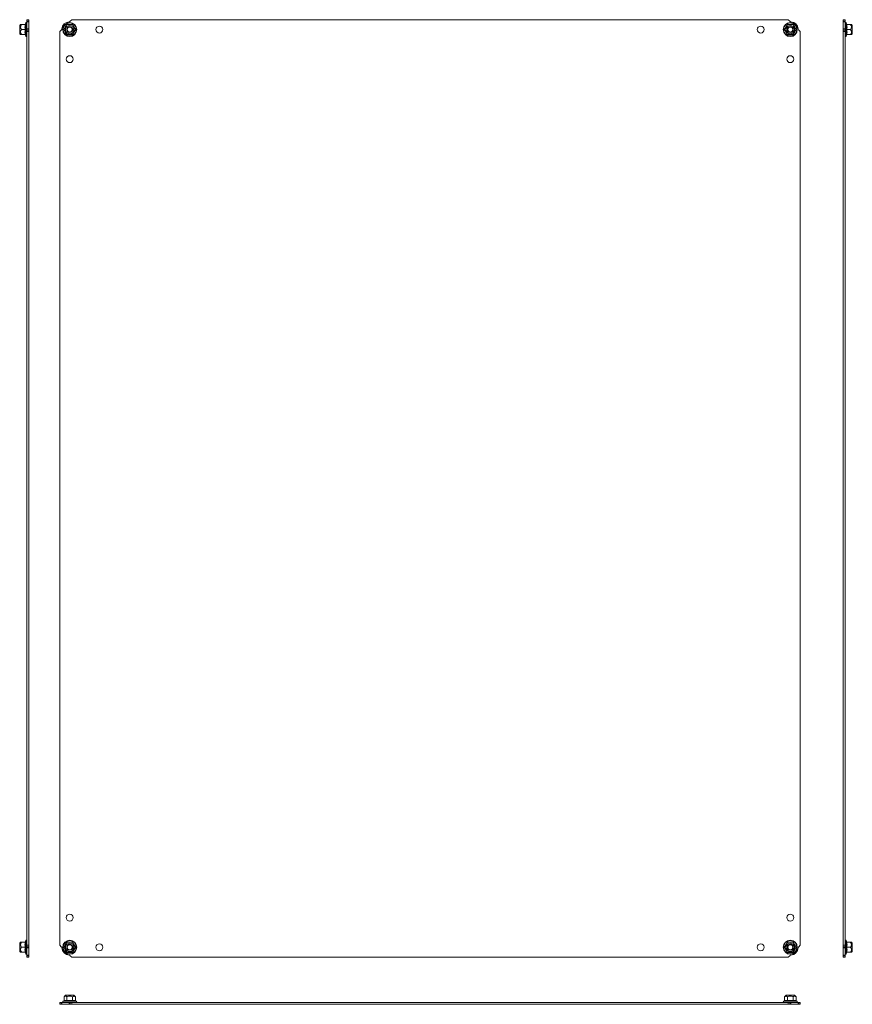
# Model space of a CAD drawing. Units: millimetres. Extents: x -1515 to 2827, y -1455 to 4163.
# Drawn here: x -17 to 827, y 1849 to 2847 of the extents above; entities that cross this region are included whole.
import ezdxf

# ---------------------------------------------------------------- set-up
doc = ezdxf.new("R2010")
doc.units = ezdxf.units.MM

msp = doc.modelspace()

# ---------------------------------------------------------------- linework, layer by layer
at = {"color": 7, "linetype": 'Continuous', "lineweight": 15}
for p, q in [((-10.46, 2843.99), (-11.01, 2842.49)), ((-9.36, 2847.27), (-7.36, 2847.27)), ((-9.36, 2845.81), (-9.36, 2847.27)), ((-9.36, 2845.81), (-7.36, 2845.81)), ((-9.36, 2845.24), (-9.36, 2845.81)), ((-7.36, 2845.24), (-9.36, 2845.24)), ((-9.36, 2837.96), (-9.36, 2845.24)), ((-7.36, 2845.81), (-7.36, 2847.27)), ((-7.36, 2845.24), (-7.36, 2845.81)), ((-7.36, 2837.96), (-7.36, 2845.24)), ((36.03, 2847.27), (34.58, 2845.81)), ((762.03, 2847.27), (36.03, 2847.27)), ((763.48, 2845.81), (762.03, 2847.27)), ((819.54, 2847.27), (817.54, 2847.27)), ((817.54, 2847.27), (817.54, 2845.81)), ((817.54, 2845.81), (819.54, 2845.81)), ((817.54, 2845.81), (817.54, 2845.24)), ((819.54, 2845.24), (817.54, 2845.24)), ((817.54, 2845.24), (817.54, 2837.96)), ((819.54, 2847.27), (819.54, 2845.81)), ((819.54, 2845.81), (819.54, 2845.24)), ((819.54, 2845.24), (819.54, 2837.96)), ((821.18, 2842.49), (820.64, 2843.99)), ((-15.77, 2842.27), (-16.66, 2841.52)), ((-16.66, 2841.52), (-16.66, 2833.02)), ((-11.08, 2842.27), (-14.84, 2842.27)), ((-11.08, 2837.27), (-14.84, 2837.27)), ((-11.08, 2842.27), (-10.97, 2842.28)), ((-11, 2842.5), (-11.03, 2842.32)), ((-11, 2842.5), (-10.7, 2842.52)), ((-9.36, 2837.96), (-7.36, 2837.96)), ((-9.36, 2836.72), (-9.36, 2837.96)), ((-7.36, 2836.72), (-9.36, 2836.72)), ((-9.36, 2835.27), (-9.36, 2836.72)), ((-9.36, 1909.27), (-9.36, 2835.27)), ((-9.36, 2835.27), (-7.36, 2835.27)), ((-7.36, 2836.72), (-7.36, 2837.96)), ((-7.36, 2835.27), (-7.36, 2836.72)), ((-7.36, 1909.27), (-7.36, 2835.27)), ((25.48, 2836.72), (24.03, 2835.27)), ((24.03, 2835.27), (24.03, 1909.27)), ((31, 2842.52), (34.03, 2842.5)), ((34.03, 2842.5), (37.06, 2842.52)), ((761, 2842.52), (764.03, 2842.5)), ((764.03, 2842.5), (767.06, 2842.52)), ((774.03, 2835.27), (772.58, 2836.72)), ((774.03, 1909.27), (774.03, 2835.27)), ((817.54, 2837.96), (819.54, 2837.96)), ((817.54, 2836.72), (817.54, 2837.96)), ((819.54, 2836.72), (817.54, 2836.72)), ((817.54, 2836.72), (817.54, 2835.27)), ((819.54, 2835.27), (817.54, 2835.27)), ((817.54, 2835.27), (817.54, 1909.27)), ((819.54, 2837.96), (819.54, 2836.72)), ((819.54, 2836.72), (819.54, 2835.27)), ((819.54, 2835.27), (819.54, 1908.54)), ((820.88, 2842.52), (821.18, 2842.5)), ((821.2, 2842.32), (821.18, 2842.5)), ((821.25, 2842.27), (825.02, 2842.27)), ((821.25, 2837.27), (825.02, 2837.27)), ((826.84, 2841.52), (825.94, 2842.27)), ((826.84, 2833.02), (826.84, 2841.52)), ((-16.66, 2833.02), (-15.77, 2832.27)), ((-11.08, 2832.27), (-14.84, 2832.27)), ((-11.03, 2832.21), (-11, 2832.03)), ((-11.01, 2832.04), (-10.46, 2830.54)), ((-10.7, 2832.01), (-11, 2832.03)), ((34.03, 2832.03), (31, 2832.01)), ((37.06, 2832.01), (34.03, 2832.03)), ((764.03, 2832.03), (761, 2832.01)), ((767.06, 2832.01), (764.03, 2832.03)), ((820.64, 2830.54), (821.18, 2832.04)), ((821.18, 2832.03), (820.88, 2832.01)), ((821.25, 2832.27), (821.15, 2832.25)), ((821.18, 2832.03), (821.2, 2832.21)), ((821.25, 2832.27), (825.02, 2832.27)), ((825.94, 2832.27), (826.84, 2833.02)), ((-15.77, 1912.27), (-16.66, 1911.52)), ((-16.66, 1911.52), (-16.66, 1903.02)), ((-11.08, 1912.27), (-14.84, 1912.27)), ((-11.08, 1907.26), (-14.84, 1907.26)), ((-11.08, 1912.27), (-10.97, 1912.28)), ((-11, 1912.5), (-11.03, 1912.32)), ((-10.46, 1913.99), (-11.01, 1912.49)), ((-11, 1912.5), (-10.7, 1912.52)), ((-9.36, 1907.81), (-9.36, 1909.27)), ((-9.36, 1909.27), (-7.36, 1909.27)), ((-9.36, 1907.81), (-7.36, 1907.81)), ((-9.36, 1906.57), (-9.36, 1907.81)), ((-7.36, 1906.57), (-9.36, 1906.57)), ((-9.36, 1899.3), (-9.36, 1906.57)), ((-7.36, 1907.81), (-7.36, 1909.27)), ((-7.36, 1906.57), (-7.36, 1907.81)), ((-7.36, 1899.3), (-7.36, 1906.57)), ((24.03, 1909.27), (25.48, 1907.81)), ((31, 1912.52), (34.03, 1912.5)), ((34.03, 1912.5), (37.06, 1912.52)), ((761, 1912.52), (764.03, 1912.5)), ((764.03, 1912.5), (767.06, 1912.52)), ((772.58, 1907.81), (774.03, 1909.27)), ((819.54, 1909.27), (817.54, 1909.27)), ((817.54, 1909.27), (817.54, 1907.81)), ((817.54, 1907.81), (819.54, 1907.81)), ((817.54, 1907.81), (817.54, 1906.57)), ((819.54, 1906.57), (817.54, 1906.57)), ((817.54, 1906.57), (817.54, 1899.3)), ((819.54, 1909.27), (819.54, 1907.81)), ((819.54, 1907.81), (819.54, 1906.57)), ((819.54, 1906.57), (819.54, 1899.3)), ((821.18, 1912.49), (820.64, 1913.99)), ((820.88, 1912.52), (821.18, 1912.5)), ((821.2, 1912.32), (821.18, 1912.5)), ((821.25, 1912.27), (825.02, 1912.27)), ((821.25, 1907.26), (825.02, 1907.26)), ((826.84, 1911.52), (825.94, 1912.27)), ((826.84, 1903.02), (826.84, 1911.52)), ((-16.66, 1903.02), (-15.77, 1902.27)), ((-11.08, 1902.27), (-14.84, 1902.27)), ((-11.03, 1902.21), (-11, 1902.03)), ((-11.01, 1902.04), (-10.46, 1900.54)), ((-10.7, 1902.01), (-11, 1902.03)), ((-9.36, 1899.3), (-7.36, 1899.3)), ((-9.36, 1898.72), (-9.36, 1899.3)), ((-7.36, 1898.72), (-9.36, 1898.72)), ((-9.36, 1897.27), (-9.36, 1898.72)), ((-9.36, 1897.27), (-7.36, 1897.27)), ((-7.36, 1898.72), (-7.36, 1899.3)), ((-7.36, 1897.27), (-7.36, 1898.72)), ((34.03, 1902.03), (31, 1902.01)), ((37.06, 1902.01), (34.03, 1902.03)), ((34.58, 1898.72), (36.03, 1897.27)), ((36.03, 1897.27), (762.03, 1897.27)), ((764.03, 1902.03), (761, 1902.01)), ((762.03, 1897.27), (763.48, 1898.72)), ((767.06, 1902.01), (764.03, 1902.03)), ((817.54, 1899.3), (819.54, 1899.3)), ((817.54, 1899.3), (817.54, 1898.72)), ((819.54, 1898.72), (817.54, 1898.72)), ((817.54, 1898.72), (817.54, 1897.27)), ((819.54, 1897.27), (817.54, 1897.27)), ((819.54, 1899.3), (819.54, 1898.72)), ((819.54, 1898.72), (819.54, 1897.27)), ((820.64, 1900.54), (821.18, 1902.04)), ((821.18, 1902.03), (820.88, 1902.01)), ((821.25, 1902.27), (821.15, 1902.25)), ((821.18, 1902.03), (821.2, 1902.21)), ((821.25, 1902.27), (825.02, 1902.27)), ((825.94, 1902.27), (826.84, 1903.02)), ((29.78, 1858.75), (28.26, 1856.93)), ((28.26, 1853.17), (28.26, 1856.93)), ((38.28, 1858.75), (29.78, 1858.75)), ((31.14, 1853.17), (31.14, 1856.93)), ((36.92, 1856.93), (36.92, 1853.17)), ((39.8, 1856.93), (38.28, 1858.75)), ((39.8, 1853.17), (39.8, 1856.93)), ((759.78, 1858.75), (758.26, 1856.93)), ((758.26, 1853.17), (758.26, 1856.93)), ((764.03, 1858.75), (759.78, 1858.75)), ((761.14, 1856.93), (761.14, 1853.17)), ((768.28, 1858.75), (764.03, 1858.75)), ((766.92, 1853.17), (766.92, 1856.93)), ((769.8, 1856.93), (768.28, 1858.75)), ((769.8, 1853.17), (769.8, 1856.93)), ((24.03, 1851.45), (24.03, 1849.45)), ((24.03, 1851.45), (25.48, 1851.45)), ((24.03, 1849.45), (25.48, 1849.45)), ((25.48, 1849.45), (25.48, 1851.45)), ((25.48, 1851.45), (26.06, 1851.45)), ((25.48, 1849.45), (26.06, 1849.45)), ((26.06, 1851.45), (26.06, 1849.45)), ((26.06, 1851.45), (33.34, 1851.45)), ((26.06, 1849.45), (33.34, 1849.45)), ((27.96, 1852.79), (27.3, 1852.55)), ((34.03, 1853.09), (31, 1852.79)), ((33.34, 1849.45), (33.34, 1851.45)), ((33.34, 1851.45), (34.58, 1851.45)), ((33.34, 1849.45), (34.58, 1849.45)), ((37.06, 1852.79), (34.03, 1853.09)), ((34.48, 1851.45), (34.03, 1851.45)), ((34.58, 1851.45), (34.58, 1849.45)), ((34.58, 1851.45), (36.03, 1851.45)), ((34.58, 1849.45), (36.03, 1849.45)), ((36.03, 1851.45), (36.03, 1849.45)), ((36.03, 1851.45), (762.03, 1851.45)), ((36.03, 1849.45), (762.03, 1849.45)), ((40.76, 1852.55), (40.1, 1852.79)), ((757.96, 1852.79), (757.3, 1852.55)), ((764.03, 1853.09), (761, 1852.79)), ((762.03, 1851.45), (762.03, 1849.45)), ((762.03, 1851.45), (763.48, 1851.45)), ((762.03, 1849.45), (763.48, 1849.45)), ((763.48, 1849.45), (763.48, 1851.45)), ((763.48, 1851.45), (764.72, 1851.45)), ((763.48, 1849.45), (764.72, 1849.45)), ((764.03, 1851.45), (763.58, 1851.45)), ((767.06, 1852.79), (764.03, 1853.09)), ((764.72, 1851.45), (764.72, 1849.45)), ((764.72, 1851.45), (772, 1851.45)), ((764.72, 1849.45), (772, 1849.45)), ((770.76, 1852.55), (770.1, 1852.79)), ((772, 1849.45), (772, 1851.45)), ((772, 1851.45), (772.58, 1851.45)), ((772, 1849.45), (772.58, 1849.45)), ((772.58, 1851.45), (772.58, 1849.45)), ((772.58, 1851.45), (774.03, 1851.45)), ((772.58, 1849.45), (774.03, 1849.45)), ((774.03, 1851.45), (774.03, 1849.45))]:
    msp.add_line(p, q, dxfattribs=at)
at = {"color": 8, "linetype": 'Continuous', "lineweight": 15}
for p, q in [((-10.46, 2843.99), (-10.46, 2830.54)), ((820.64, 2830.54), (820.64, 2843.99)), ((-10.46, 1913.99), (-10.46, 1900.54)), ((820.64, 1900.54), (820.64, 1913.99)), ((34.03, 1852.55), (27.3, 1852.55)), ((40.76, 1852.55), (34.03, 1852.55)), ((770.76, 1852.55), (757.3, 1852.55))]:
    msp.add_line(p, q, dxfattribs=at)
at = {"color": 7, "linetype": 'Continuous', "lineweight": 15}
for centre, radius in [((34.03, 2837.27), 7.1), ((34.03, 2837.27), 6.73), ((764.03, 2837.27), 7.1), ((764.03, 2837.27), 6.73), ((34.03, 2837.27), 4.25), ((34.03, 2837.27), 3), ((34.03, 2837.27), 2.98), ((34.03, 2837.27), 2.5), ((64.03, 2837.27), 3.5), ((734.03, 2837.27), 3.5), ((764.03, 2837.27), 4.25), ((764.03, 2837.27), 3), ((764.03, 2837.27), 2.98), ((764.03, 2837.27), 2.5), ((34.03, 2807.27), 3.5), ((764.03, 2807.27), 3.5), ((34.03, 1937.27), 3.5), ((764.03, 1937.27), 3.5), ((34.03, 1907.26), 7.1), ((34.03, 1907.26), 6.73), ((34.03, 1907.26), 4.25), ((34.03, 1907.26), 3), ((34.03, 1907.26), 2.98), ((34.03, 1907.26), 2.5), ((64.03, 1907.26), 3.5), ((734.03, 1907.26), 3.5), ((764.03, 1907.26), 7.1), ((764.03, 1907.26), 6.73), ((764.03, 1907.26), 4.25), ((764.03, 1907.26), 3), ((764.03, 1907.26), 2.98), ((764.03, 1907.26), 2.5)]:
    msp.add_circle(centre, radius, dxfattribs=at)
for centre, radius, start, end in [((-9.93, 2843.8), 0.567, 0, 160), ((34.03, 2837.27), 8, 94.96801, 175.03199), ((33.16, 2847.23), 2, 274.96801, 315), ((764.9, 2847.23), 2, 225, 265.03199), ((764.03, 2837.27), 8, 4.96801, 85.03199), ((820.1, 2843.8), 0.567, 20, 180), ((24.07, 2838.13), 2, 315, 355.03199), ((773.99, 2838.13), 2, 184.96801, 225), ((-9.93, 2830.73), 0.567, 200, 0), ((820.1, 2830.73), 0.567, 180, 340), ((-9.93, 1913.8), 0.567, 0, 160), ((24.07, 1906.4), 2, 4.96801, 45), ((34.03, 1907.26), 8, 184.96801, 265.03199), ((764.03, 1907.26), 8, 274.96801, 355.03199), ((773.99, 1906.4), 2, 135, 175.03199), ((820.1, 1913.8), 0.567, 20, 180), ((-9.93, 1900.73), 0.567, 200, 0), ((33.16, 1897.3), 2, 45, 85.03199), ((764.9, 1897.3), 2, 94.96801, 135), ((820.1, 1900.73), 0.567, 180, 340), ((27.5, 1852.02), 0.567, 110, 270), ((40.56, 1852.02), 0.567, 270, 70), ((757.5, 1852.02), 0.567, 110, 270), ((770.56, 1852.02), 0.567, 270, 70)]:
    msp.add_arc(centre, radius, start, end, dxfattribs=at)
for points, knots in [([(-14.84, 2842.27), (-15.04, 2841.96), (-15.42, 2841.36), (-15.8, 2840.27), (-15.77, 2839.18), (-15.43, 2838.22), (-15.1, 2837.65), (-14.89, 2837.33), (-14.84, 2837.27)], [0, 0, 0, 0, 0.1954191, 0.3898855, 0.6372116, 0.7956923, 0.9546101, 1, 1, 1, 1]), ([(-14.84, 2837.27), (-15.04, 2836.96), (-15.42, 2836.36), (-15.8, 2835.27), (-15.77, 2834.18), (-15.43, 2833.22), (-15.1, 2832.65), (-14.89, 2832.33), (-14.84, 2832.27)], [0, 0, 0, 0, 0.19542, 0.389887, 0.637212, 0.795692, 0.954611, 1, 1, 1, 1]), ([(-14.84, 2842.27), (-15.03, 2842.27), (-15.42, 2842.27), (-15.72, 2842.27), (-15.75, 2842.27), (-15.77, 2842.27)], [0, 0, 0, 0, 0.383559, 0.779152, 1, 1, 1, 1]), ([(-11.08, 2837.27), (-11.21, 2838.1), (-11.47, 2839.77), (-11.21, 2841.43), (-11.08, 2842.27)], [0, 0, 0, 0, 0.5000003, 1, 1, 1, 1]), ([(-11.08, 2832.27), (-11.21, 2833.1), (-11.47, 2834.77), (-11.21, 2836.43), (-11.08, 2837.27)], [0, 0, 0, 0, 0.499999, 1, 1, 1, 1]), ([(-11.08, 2842.27), (-11.04, 2842.27), (-10.95, 2842.28), (-10.84, 2842.34), (-10.75, 2842.42), (-10.72, 2842.49), (-10.7, 2842.52)], [0, 0, 0, 0, 0.230779, 0.499512, 0.750083, 1, 1, 1, 1]), ([(-11.08, 2837.27), (-11.04, 2837.27), (-10.95, 2837.26), (-10.84, 2837.27), (-10.75, 2837.27), (-10.72, 2837.27), (-10.7, 2837.27)], [0, 0, 0, 0, 0.230744, 0.49951, 0.750084, 1, 1, 1, 1]), ([(-10.7, 2842.52), (-10.85, 2841.64), (-11.15, 2839.88), (-10.85, 2838.14), (-10.7, 2837.27)], [0, 0, 0, 0, 0.499728, 1, 1, 1, 1]), ([(-10.7, 2837.27), (-10.85, 2836.39), (-11.15, 2834.65), (-10.85, 2832.89), (-10.7, 2832.01)], [0, 0, 0, 0, 0.499728, 1, 1, 1, 1]), ([(27.96, 2837.27), (28.48, 2838.14), (29.5, 2839.88), (30.5, 2841.64), (31, 2842.52)], [0, 0, 0, 0, 0.499727, 1, 1, 1, 1]), ([(28.26, 2837.27), (28.25, 2837.27), (28.24, 2837.27), (28.17, 2837.27), (28.08, 2837.27), (28, 2837.27), (27.96, 2837.27)], [0, 0, 0, 0, 0.230744, 0.49951, 0.750084, 1, 1, 1, 1]), ([(31, 2832.01), (30.5, 2832.89), (29.5, 2834.65), (28.48, 2836.39), (27.96, 2837.27)], [0, 0, 0, 0, 0.499727, 1, 1, 1, 1]), ([(28.26, 2837.27), (28.43, 2837.57), (28.78, 2838.17), (29.41, 2839.26), (30.04, 2840.35), (30.59, 2841.31), (30.92, 2841.88), (31.1, 2842.2), (31.14, 2842.27)], [0, 0, 0, 0, 0.19542, 0.389886, 0.637213, 0.795692, 0.954611, 1, 1, 1, 1]), ([(31.14, 2832.27), (30.97, 2832.57), (30.62, 2833.17), (29.99, 2834.26), (29.36, 2835.35), (28.81, 2836.31), (28.48, 2836.88), (28.3, 2837.2), (28.26, 2837.27)], [0, 0, 0, 0, 0.1954198, 0.3898851, 0.6372119, 0.7956925, 0.9546102, 1, 1, 1, 1]), ([(31.14, 2842.27), (31.14, 2842.27), (31.14, 2842.28), (31.1, 2842.34), (31.05, 2842.42), (31.02, 2842.49), (31, 2842.52)], [0, 0, 0, 0, 0.23074, 0.49949, 0.749856, 1, 1, 1, 1]), ([(31.14, 2842.27), (31.49, 2842.27), (32.19, 2842.27), (33.18, 2842.27), (34.32, 2842.27), (35.57, 2842.27), (36.47, 2842.27), (36.92, 2842.27)], [0, 0, 0, 0, 0.195435, 0.389917, 0.50044, 0.752907, 1, 1, 1, 1]), ([(37.06, 2842.52), (37.04, 2842.49), (37, 2842.42), (36.96, 2842.34), (36.92, 2842.28), (36.92, 2842.27), (36.92, 2842.27)], [0, 0, 0, 0, 0.250143, 0.500507, 0.769279, 1, 1, 1, 1]), ([(36.92, 2842.27), (37.09, 2841.96), (37.44, 2841.36), (38.07, 2840.27), (38.7, 2839.18), (39.25, 2838.22), (39.58, 2837.65), (39.76, 2837.33), (39.8, 2837.27)], [0, 0, 0, 0, 0.195419, 0.389886, 0.637212, 0.795692, 0.95461, 1, 1, 1, 1]), ([(39.8, 2837.27), (39.63, 2836.96), (39.28, 2836.36), (38.65, 2835.27), (38.02, 2834.18), (37.47, 2833.22), (37.14, 2832.65), (36.96, 2832.33), (36.92, 2832.27)], [0, 0, 0, 0, 0.19542, 0.389886, 0.637212, 0.795692, 0.95461, 1, 1, 1, 1]), ([(37.06, 2842.52), (37.56, 2841.64), (38.56, 2839.88), (39.58, 2838.14), (40.1, 2837.27)], [0, 0, 0, 0, 0.499728, 1, 1, 1, 1]), ([(40.1, 2837.27), (39.58, 2836.39), (38.56, 2834.65), (37.56, 2832.89), (37.06, 2832.01)], [0, 0, 0, 0, 0.499728, 1, 1, 1, 1]), ([(39.8, 2837.27), (39.81, 2837.27), (39.82, 2837.26), (39.88, 2837.27), (39.98, 2837.27), (40.06, 2837.27), (40.1, 2837.27)], [0, 0, 0, 0, 0.230738, 0.499492, 0.749855, 1, 1, 1, 1]), ([(757.96, 2837.27), (758.48, 2838.14), (759.5, 2839.88), (760.5, 2841.64), (761, 2842.52)], [0, 0, 0, 0, 0.499727, 1, 1, 1, 1]), ([(758.26, 2837.27), (758.25, 2837.27), (758.24, 2837.27), (758.17, 2837.27), (758.08, 2837.27), (758, 2837.27), (757.96, 2837.27)], [0, 0, 0, 0, 0.230738, 0.499492, 0.749855, 1, 1, 1, 1]), ([(761, 2832.01), (760.5, 2832.89), (759.5, 2834.65), (758.48, 2836.39), (757.96, 2837.27)], [0, 0, 0, 0, 0.499727, 1, 1, 1, 1]), ([(758.26, 2837.27), (758.43, 2837.57), (758.78, 2838.17), (759.41, 2839.26), (760.04, 2840.35), (760.59, 2841.31), (760.92, 2841.88), (761.1, 2842.2), (761.14, 2842.27)], [0, 0, 0, 0, 0.195419, 0.389886, 0.637213, 0.795692, 0.95461, 1, 1, 1, 1]), ([(761.14, 2832.27), (760.97, 2832.57), (760.62, 2833.17), (759.99, 2834.26), (759.36, 2835.35), (758.81, 2836.31), (758.48, 2836.88), (758.3, 2837.2), (758.26, 2837.27)], [0, 0, 0, 0, 0.19542, 0.389885, 0.637212, 0.795692, 0.95461, 1, 1, 1, 1]), ([(761.14, 2842.27), (761.14, 2842.27), (761.14, 2842.28), (761.1, 2842.34), (761.05, 2842.42), (761.02, 2842.49), (761, 2842.52)], [0, 0, 0, 0, 0.230745, 0.499511, 0.75008, 1, 1, 1, 1]), ([(766.92, 2842.27), (766.57, 2842.27), (765.87, 2842.27), (764.88, 2842.27), (763.74, 2842.27), (762.49, 2842.27), (761.59, 2842.27), (761.14, 2842.27)], [0, 0, 0, 0, 0.195435, 0.389917, 0.50044, 0.752907, 1, 1, 1, 1]), ([(766.92, 2842.27), (766.92, 2842.27), (766.92, 2842.28), (766.96, 2842.34), (767, 2842.42), (767.04, 2842.49), (767.06, 2842.52)], [0, 0, 0, 0, 0.230779, 0.499512, 0.750083, 1, 1, 1, 1]), ([(766.92, 2842.27), (767.09, 2841.96), (767.44, 2841.36), (768.07, 2840.27), (768.7, 2839.18), (769.25, 2838.22), (769.58, 2837.65), (769.76, 2837.33), (769.8, 2837.27)], [0, 0, 0, 0, 0.1954191, 0.3898855, 0.6372116, 0.7956923, 0.9546101, 1, 1, 1, 1]), ([(769.8, 2837.27), (769.63, 2836.96), (769.28, 2836.36), (768.65, 2835.27), (768.02, 2834.18), (767.47, 2833.22), (767.14, 2832.65), (766.96, 2832.33), (766.92, 2832.27)], [0, 0, 0, 0, 0.19542, 0.389887, 0.637212, 0.795692, 0.954611, 1, 1, 1, 1]), ([(767.06, 2842.52), (767.56, 2841.64), (768.56, 2839.88), (769.58, 2838.14), (770.1, 2837.27)], [0, 0, 0, 0, 0.499728, 1, 1, 1, 1]), ([(770.1, 2837.27), (769.58, 2836.39), (768.56, 2834.65), (767.56, 2832.89), (767.06, 2832.01)], [0, 0, 0, 0, 0.499728, 1, 1, 1, 1]), ([(769.8, 2837.27), (769.81, 2837.27), (769.82, 2837.26), (769.88, 2837.27), (769.98, 2837.27), (770.06, 2837.27), (770.1, 2837.27)], [0, 0, 0, 0, 0.230744, 0.49951, 0.750084, 1, 1, 1, 1]), ([(820.88, 2837.27), (821.03, 2838.14), (821.33, 2839.88), (821.03, 2841.64), (820.88, 2842.52)], [0, 0, 0, 0, 0.499727, 1, 1, 1, 1]), ([(821.25, 2842.27), (821.21, 2842.27), (821.13, 2842.28), (821.02, 2842.34), (820.93, 2842.42), (820.89, 2842.49), (820.88, 2842.52)], [0, 0, 0, 0, 0.23074, 0.49949, 0.749856, 1, 1, 1, 1]), ([(820.88, 2832.01), (821.03, 2832.89), (821.33, 2834.65), (821.03, 2836.39), (820.88, 2837.27)], [0, 0, 0, 0, 0.499727, 1, 1, 1, 1]), ([(821.25, 2837.27), (821.21, 2837.27), (821.13, 2837.27), (821.02, 2837.27), (820.93, 2837.27), (820.89, 2837.27), (820.88, 2837.27)], [0, 0, 0, 0, 0.230744, 0.49951, 0.750084, 1, 1, 1, 1]), ([(821.25, 2842.27), (821.38, 2841.43), (821.65, 2839.77), (821.38, 2838.1), (821.25, 2837.27)], [0, 0, 0, 0, 0.4999997, 1, 1, 1, 1]), ([(821.25, 2837.27), (821.38, 2836.43), (821.65, 2834.77), (821.38, 2833.1), (821.25, 2832.27)], [0, 0, 0, 0, 0.500001, 1, 1, 1, 1]), ([(825.02, 2837.27), (825.21, 2837.57), (825.6, 2838.17), (825.97, 2839.26), (825.95, 2840.35), (825.6, 2841.31), (825.28, 2841.88), (825.07, 2842.2), (825.02, 2842.27)], [0, 0, 0, 0, 0.19542, 0.389886, 0.637213, 0.795692, 0.954611, 1, 1, 1, 1]), ([(825.02, 2842.27), (825.21, 2842.27), (825.59, 2842.27), (825.9, 2842.27), (825.93, 2842.27), (825.94, 2842.27)], [0, 0, 0, 0, 0.383559, 0.779152, 1, 1, 1, 1]), ([(825.02, 2832.27), (825.21, 2832.57), (825.6, 2833.17), (825.97, 2834.26), (825.95, 2835.35), (825.6, 2836.31), (825.28, 2836.88), (825.07, 2837.2), (825.02, 2837.27)], [0, 0, 0, 0, 0.1954198, 0.3898851, 0.6372119, 0.7956925, 0.9546102, 1, 1, 1, 1]), ([(-14.84, 2832.27), (-15.03, 2832.27), (-15.42, 2832.27), (-15.72, 2832.27), (-15.75, 2832.27), (-15.77, 2832.27)], [0, 0, 0, 0, 0.383559, 0.779152, 1, 1, 1, 1]), ([(-11.08, 2832.27), (-11.04, 2832.26), (-10.95, 2832.25), (-10.84, 2832.19), (-10.75, 2832.11), (-10.72, 2832.05), (-10.7, 2832.01)], [0, 0, 0, 0, 0.230739, 0.499497, 0.749854, 1, 1, 1, 1]), ([(31.14, 2832.27), (31.14, 2832.26), (31.14, 2832.25), (31.1, 2832.19), (31.05, 2832.11), (31.02, 2832.05), (31, 2832.01)], [0, 0, 0, 0, 0.230778, 0.499511, 0.750082, 1, 1, 1, 1]), ([(31.14, 2832.27), (31.49, 2832.27), (32.19, 2832.27), (33.18, 2832.27), (34.32, 2832.27), (35.57, 2832.27), (36.47, 2832.27), (36.92, 2832.27)], [0, 0, 0, 0, 0.195435, 0.389917, 0.50044, 0.752907, 1, 1, 1, 1]), ([(36.92, 2832.27), (36.92, 2832.26), (36.92, 2832.25), (36.96, 2832.19), (37, 2832.11), (37.04, 2832.05), (37.06, 2832.01)], [0, 0, 0, 0, 0.230744, 0.499511, 0.75009, 1, 1, 1, 1]), ([(761, 2832.01), (761.02, 2832.05), (761.05, 2832.11), (761.1, 2832.19), (761.14, 2832.25), (761.14, 2832.26), (761.14, 2832.27)], [0, 0, 0, 0, 0.250145, 0.500503, 0.769277, 1, 1, 1, 1]), ([(766.92, 2832.27), (766.57, 2832.27), (765.87, 2832.27), (764.88, 2832.27), (763.74, 2832.27), (762.49, 2832.27), (761.59, 2832.27), (761.14, 2832.27)], [0, 0, 0, 0, 0.195435, 0.389917, 0.50044, 0.752907, 1, 1, 1, 1]), ([(766.92, 2832.27), (766.92, 2832.26), (766.92, 2832.25), (766.96, 2832.19), (767, 2832.11), (767.04, 2832.05), (767.06, 2832.01)], [0, 0, 0, 0, 0.230739, 0.499497, 0.749854, 1, 1, 1, 1]), ([(821.25, 2832.27), (821.21, 2832.26), (821.13, 2832.25), (821.02, 2832.19), (820.93, 2832.11), (820.89, 2832.05), (820.88, 2832.01)], [0, 0, 0, 0, 0.230778, 0.499511, 0.750082, 1, 1, 1, 1]), ([(825.02, 2832.27), (825.21, 2832.27), (825.59, 2832.27), (825.9, 2832.27), (825.93, 2832.27), (825.94, 2832.27)], [0, 0, 0, 0, 0.383559, 0.779152, 1, 1, 1, 1]), ([(-14.84, 1912.27), (-15.04, 1911.96), (-15.42, 1911.36), (-15.8, 1910.27), (-15.77, 1909.18), (-15.43, 1908.22), (-15.1, 1907.65), (-14.89, 1907.33), (-14.84, 1907.26)], [0, 0, 0, 0, 0.1954198, 0.3898851, 0.6372119, 0.7956925, 0.9546102, 1, 1, 1, 1]), ([(-14.84, 1907.26), (-15.04, 1906.96), (-15.42, 1906.36), (-15.8, 1905.27), (-15.77, 1904.18), (-15.43, 1903.22), (-15.1, 1902.65), (-14.89, 1902.33), (-14.84, 1902.27)], [0, 0, 0, 0, 0.19542, 0.389886, 0.637213, 0.795692, 0.954611, 1, 1, 1, 1]), ([(-14.84, 1912.27), (-15.03, 1912.27), (-15.42, 1912.27), (-15.72, 1912.27), (-15.75, 1912.27), (-15.77, 1912.27)], [0, 0, 0, 0, 0.383559, 0.779152, 1, 1, 1, 1]), ([(-11.08, 1907.26), (-11.21, 1908.1), (-11.47, 1909.77), (-11.21, 1911.43), (-11.08, 1912.27)], [0, 0, 0, 0, 0.500001, 1, 1, 1, 1]), ([(-11.08, 1902.27), (-11.21, 1903.1), (-11.47, 1904.77), (-11.21, 1906.43), (-11.08, 1907.26)], [0, 0, 0, 0, 0.4999997, 1, 1, 1, 1]), ([(-11.08, 1912.27), (-11.04, 1912.27), (-10.95, 1912.28), (-10.84, 1912.34), (-10.75, 1912.42), (-10.72, 1912.49), (-10.7, 1912.52)], [0, 0, 0, 0, 0.230778, 0.499511, 0.750082, 1, 1, 1, 1]), ([(-11.08, 1907.26), (-11.04, 1907.26), (-10.95, 1907.26), (-10.84, 1907.26), (-10.75, 1907.26), (-10.72, 1907.26), (-10.7, 1907.26)], [0, 0, 0, 0, 0.230744, 0.49951, 0.750084, 1, 1, 1, 1]), ([(-10.7, 1912.52), (-10.85, 1911.64), (-11.15, 1909.88), (-10.85, 1908.14), (-10.7, 1907.26)], [0, 0, 0, 0, 0.499727, 1, 1, 1, 1]), ([(-10.7, 1907.26), (-10.85, 1906.39), (-11.15, 1904.65), (-10.85, 1902.89), (-10.7, 1902.01)], [0, 0, 0, 0, 0.499727, 1, 1, 1, 1]), ([(27.96, 1907.26), (28.48, 1908.14), (29.5, 1909.88), (30.5, 1911.64), (31, 1912.52)], [0, 0, 0, 0, 0.499728, 1, 1, 1, 1]), ([(28.26, 1907.26), (28.25, 1907.26), (28.24, 1907.27), (28.17, 1907.26), (28.08, 1907.26), (28, 1907.26), (27.96, 1907.26)], [0, 0, 0, 0, 0.230744, 0.49951, 0.750084, 1, 1, 1, 1]), ([(31, 1902.01), (30.5, 1902.89), (29.5, 1904.65), (28.48, 1906.39), (27.96, 1907.26)], [0, 0, 0, 0, 0.499728, 1, 1, 1, 1]), ([(28.26, 1907.26), (28.43, 1907.57), (28.78, 1908.17), (29.41, 1909.26), (30.04, 1910.35), (30.59, 1911.31), (30.92, 1911.88), (31.1, 1912.2), (31.14, 1912.27)], [0, 0, 0, 0, 0.19542, 0.389887, 0.637212, 0.795692, 0.954611, 1, 1, 1, 1]), ([(31.14, 1902.27), (30.97, 1902.57), (30.62, 1903.17), (29.99, 1904.26), (29.36, 1905.35), (28.81, 1906.31), (28.48, 1906.88), (28.3, 1907.2), (28.26, 1907.26)], [0, 0, 0, 0, 0.1954191, 0.3898855, 0.6372116, 0.7956923, 0.9546101, 1, 1, 1, 1]), ([(31.14, 1912.27), (31.14, 1912.27), (31.14, 1912.28), (31.1, 1912.34), (31.05, 1912.42), (31.02, 1912.49), (31, 1912.52)], [0, 0, 0, 0, 0.230739, 0.499497, 0.749854, 1, 1, 1, 1]), ([(31.14, 1912.27), (31.49, 1912.27), (32.19, 1912.27), (33.18, 1912.27), (34.32, 1912.27), (35.57, 1912.27), (36.47, 1912.27), (36.92, 1912.27)], [0, 0, 0, 0, 0.195435, 0.389917, 0.50044, 0.752907, 1, 1, 1, 1]), ([(37.06, 1912.52), (37.04, 1912.49), (37, 1912.42), (36.96, 1912.34), (36.92, 1912.28), (36.92, 1912.27), (36.92, 1912.27)], [0, 0, 0, 0, 0.250145, 0.500503, 0.769277, 1, 1, 1, 1]), ([(36.92, 1912.27), (37.09, 1911.96), (37.44, 1911.36), (38.07, 1910.27), (38.7, 1909.18), (39.25, 1908.22), (39.58, 1907.65), (39.76, 1907.33), (39.8, 1907.26)], [0, 0, 0, 0, 0.19542, 0.389885, 0.637212, 0.795692, 0.95461, 1, 1, 1, 1]), ([(39.8, 1907.26), (39.63, 1906.96), (39.28, 1906.36), (38.65, 1905.27), (38.02, 1904.18), (37.47, 1903.22), (37.14, 1902.65), (36.96, 1902.33), (36.92, 1902.27)], [0, 0, 0, 0, 0.195419, 0.389886, 0.637213, 0.795692, 0.95461, 1, 1, 1, 1]), ([(37.06, 1912.52), (37.56, 1911.64), (38.56, 1909.88), (39.58, 1908.14), (40.1, 1907.26)], [0, 0, 0, 0, 0.499727, 1, 1, 1, 1]), ([(40.1, 1907.26), (39.58, 1906.39), (38.56, 1904.65), (37.56, 1902.89), (37.06, 1902.01)], [0, 0, 0, 0, 0.499727, 1, 1, 1, 1]), ([(39.8, 1907.26), (39.81, 1907.26), (39.82, 1907.26), (39.88, 1907.26), (39.98, 1907.26), (40.06, 1907.26), (40.1, 1907.26)], [0, 0, 0, 0, 0.230738, 0.499492, 0.749855, 1, 1, 1, 1]), ([(757.96, 1907.26), (758.48, 1908.14), (759.5, 1909.88), (760.5, 1911.64), (761, 1912.52)], [0, 0, 0, 0, 0.499728, 1, 1, 1, 1]), ([(758.26, 1907.26), (758.25, 1907.26), (758.24, 1907.27), (758.17, 1907.26), (758.08, 1907.26), (758, 1907.26), (757.96, 1907.26)], [0, 0, 0, 0, 0.230738, 0.499492, 0.749855, 1, 1, 1, 1]), ([(761, 1902.01), (760.5, 1902.89), (759.5, 1904.65), (758.48, 1906.39), (757.96, 1907.26)], [0, 0, 0, 0, 0.499728, 1, 1, 1, 1]), ([(758.26, 1907.26), (758.43, 1907.57), (758.78, 1908.17), (759.41, 1909.26), (760.04, 1910.35), (760.59, 1911.31), (760.92, 1911.88), (761.1, 1912.2), (761.14, 1912.27)], [0, 0, 0, 0, 0.19542, 0.389886, 0.637212, 0.795692, 0.95461, 1, 1, 1, 1]), ([(761.14, 1902.27), (760.97, 1902.57), (760.62, 1903.17), (759.99, 1904.26), (759.36, 1905.35), (758.81, 1906.31), (758.48, 1906.88), (758.3, 1907.2), (758.26, 1907.26)], [0, 0, 0, 0, 0.195419, 0.389886, 0.637212, 0.795692, 0.95461, 1, 1, 1, 1]), ([(761.14, 1912.27), (761.14, 1912.27), (761.14, 1912.28), (761.1, 1912.34), (761.05, 1912.42), (761.02, 1912.49), (761, 1912.52)], [0, 0, 0, 0, 0.230744, 0.499511, 0.75009, 1, 1, 1, 1]), ([(766.92, 1912.27), (766.57, 1912.27), (765.87, 1912.27), (764.88, 1912.27), (763.74, 1912.27), (762.49, 1912.27), (761.59, 1912.27), (761.14, 1912.27)], [0, 0, 0, 0, 0.195435, 0.389917, 0.50044, 0.752907, 1, 1, 1, 1]), ([(766.92, 1912.27), (766.92, 1912.27), (766.92, 1912.28), (766.96, 1912.34), (767, 1912.42), (767.04, 1912.49), (767.06, 1912.52)], [0, 0, 0, 0, 0.230778, 0.499511, 0.750082, 1, 1, 1, 1]), ([(766.92, 1912.27), (767.09, 1911.96), (767.44, 1911.36), (768.07, 1910.27), (768.7, 1909.18), (769.25, 1908.22), (769.58, 1907.65), (769.76, 1907.33), (769.8, 1907.26)], [0, 0, 0, 0, 0.1954198, 0.3898851, 0.6372119, 0.7956925, 0.9546102, 1, 1, 1, 1]), ([(769.8, 1907.26), (769.63, 1906.96), (769.28, 1906.36), (768.65, 1905.27), (768.02, 1904.18), (767.47, 1903.22), (767.14, 1902.65), (766.96, 1902.33), (766.92, 1902.27)], [0, 0, 0, 0, 0.19542, 0.389886, 0.637213, 0.795692, 0.954611, 1, 1, 1, 1]), ([(767.06, 1912.52), (767.56, 1911.64), (768.56, 1909.88), (769.58, 1908.14), (770.1, 1907.26)], [0, 0, 0, 0, 0.499727, 1, 1, 1, 1]), ([(770.1, 1907.26), (769.58, 1906.39), (768.56, 1904.65), (767.56, 1902.89), (767.06, 1902.01)], [0, 0, 0, 0, 0.499727, 1, 1, 1, 1]), ([(769.8, 1907.26), (769.81, 1907.26), (769.82, 1907.26), (769.88, 1907.26), (769.98, 1907.26), (770.06, 1907.26), (770.1, 1907.26)], [0, 0, 0, 0, 0.230744, 0.49951, 0.750084, 1, 1, 1, 1]), ([(820.88, 1907.26), (821.03, 1908.14), (821.33, 1909.88), (821.03, 1911.64), (820.88, 1912.52)], [0, 0, 0, 0, 0.499728, 1, 1, 1, 1]), ([(821.25, 1912.27), (821.21, 1912.27), (821.13, 1912.28), (821.02, 1912.34), (820.93, 1912.42), (820.89, 1912.49), (820.88, 1912.52)], [0, 0, 0, 0, 0.230739, 0.499497, 0.749854, 1, 1, 1, 1]), ([(820.88, 1902.01), (821.03, 1902.89), (821.33, 1904.65), (821.03, 1906.39), (820.88, 1907.26)], [0, 0, 0, 0, 0.499728, 1, 1, 1, 1]), ([(821.25, 1907.26), (821.21, 1907.26), (821.13, 1907.27), (821.02, 1907.26), (820.93, 1907.26), (820.89, 1907.26), (820.88, 1907.26)], [0, 0, 0, 0, 0.230744, 0.49951, 0.750084, 1, 1, 1, 1]), ([(821.25, 1912.27), (821.38, 1911.43), (821.65, 1909.77), (821.38, 1908.1), (821.25, 1907.26)], [0, 0, 0, 0, 0.499999, 1, 1, 1, 1]), ([(821.25, 1907.26), (821.38, 1906.43), (821.65, 1904.77), (821.38, 1903.1), (821.25, 1902.27)], [0, 0, 0, 0, 0.5000003, 1, 1, 1, 1]), ([(825.02, 1907.26), (825.21, 1907.57), (825.6, 1908.17), (825.97, 1909.26), (825.95, 1910.35), (825.6, 1911.31), (825.28, 1911.88), (825.07, 1912.2), (825.02, 1912.27)], [0, 0, 0, 0, 0.19542, 0.389887, 0.637212, 0.795692, 0.954611, 1, 1, 1, 1]), ([(825.02, 1912.27), (825.21, 1912.27), (825.59, 1912.27), (825.9, 1912.27), (825.93, 1912.27), (825.94, 1912.27)], [0, 0, 0, 0, 0.383559, 0.779152, 1, 1, 1, 1]), ([(825.02, 1902.27), (825.21, 1902.57), (825.6, 1903.17), (825.97, 1904.26), (825.95, 1905.35), (825.6, 1906.31), (825.28, 1906.88), (825.07, 1907.2), (825.02, 1907.26)], [0, 0, 0, 0, 0.1954191, 0.3898855, 0.6372116, 0.7956923, 0.9546101, 1, 1, 1, 1]), ([(-14.84, 1902.27), (-15.03, 1902.27), (-15.42, 1902.27), (-15.72, 1902.27), (-15.75, 1902.27), (-15.77, 1902.27)], [0, 0, 0, 0, 0.383559, 0.779152, 1, 1, 1, 1]), ([(-11.08, 1902.27), (-11.04, 1902.26), (-10.95, 1902.25), (-10.84, 1902.19), (-10.75, 1902.11), (-10.72, 1902.05), (-10.7, 1902.01)], [0, 0, 0, 0, 0.23074, 0.49949, 0.749856, 1, 1, 1, 1]), ([(31.14, 1902.27), (31.14, 1902.26), (31.14, 1902.25), (31.1, 1902.19), (31.05, 1902.11), (31.02, 1902.05), (31, 1902.01)], [0, 0, 0, 0, 0.230779, 0.499512, 0.750083, 1, 1, 1, 1]), ([(31.14, 1902.27), (31.49, 1902.27), (32.19, 1902.27), (33.18, 1902.27), (34.32, 1902.27), (35.57, 1902.27), (36.47, 1902.27), (36.92, 1902.27)], [0, 0, 0, 0, 0.195435, 0.389917, 0.50044, 0.752907, 1, 1, 1, 1]), ([(36.92, 1902.27), (36.92, 1902.26), (36.92, 1902.25), (36.96, 1902.19), (37, 1902.11), (37.04, 1902.05), (37.06, 1902.01)], [0, 0, 0, 0, 0.230745, 0.499511, 0.75008, 1, 1, 1, 1]), ([(761, 1902.01), (761.02, 1902.05), (761.05, 1902.11), (761.1, 1902.19), (761.14, 1902.25), (761.14, 1902.26), (761.14, 1902.27)], [0, 0, 0, 0, 0.250143, 0.500507, 0.769279, 1, 1, 1, 1]), ([(766.92, 1902.27), (766.57, 1902.27), (765.87, 1902.27), (764.88, 1902.27), (763.74, 1902.27), (762.49, 1902.27), (761.59, 1902.27), (761.14, 1902.27)], [0, 0, 0, 0, 0.195435, 0.389917, 0.50044, 0.752907, 1, 1, 1, 1]), ([(766.92, 1902.27), (766.92, 1902.26), (766.92, 1902.25), (766.96, 1902.19), (767, 1902.11), (767.04, 1902.05), (767.06, 1902.01)], [0, 0, 0, 0, 0.23074, 0.49949, 0.749856, 1, 1, 1, 1]), ([(821.25, 1902.27), (821.21, 1902.26), (821.13, 1902.25), (821.02, 1902.19), (820.93, 1902.11), (820.89, 1902.05), (820.88, 1902.01)], [0, 0, 0, 0, 0.230779, 0.499512, 0.750083, 1, 1, 1, 1]), ([(825.02, 1902.27), (825.21, 1902.27), (825.59, 1902.27), (825.9, 1902.27), (825.93, 1902.27), (825.94, 1902.27)], [0, 0, 0, 0, 0.383559, 0.779152, 1, 1, 1, 1]), ([(31.14, 1856.93), (30.97, 1857.13), (30.62, 1857.51), (29.99, 1857.89), (29.36, 1857.86), (28.81, 1857.52), (28.48, 1857.19), (28.3, 1856.98), (28.26, 1856.93)], [0, 0, 0, 0, 0.1954191, 0.3898855, 0.6372116, 0.7956923, 0.9546101, 1, 1, 1, 1]), ([(31.14, 1856.93), (31.49, 1857.13), (32.19, 1857.51), (33.18, 1857.8), (34.32, 1857.9), (35.57, 1857.66), (36.47, 1857.18), (36.92, 1856.93)], [0, 0, 0, 0, 0.195435, 0.389917, 0.50044, 0.752907, 1, 1, 1, 1]), ([(39.8, 1856.93), (39.63, 1857.13), (39.28, 1857.51), (38.65, 1857.89), (38.02, 1857.86), (37.47, 1857.52), (37.14, 1857.19), (36.96, 1856.98), (36.92, 1856.93)], [0, 0, 0, 0, 0.195419, 0.389886, 0.637213, 0.795692, 0.95461, 1, 1, 1, 1]), ([(761.14, 1856.93), (760.97, 1857.12), (760.62, 1857.51), (759.99, 1857.89), (759.36, 1857.86), (758.81, 1857.52), (758.48, 1857.19), (758.3, 1856.98), (758.26, 1856.93)], [0, 0, 0, 0, 0.191932, 0.389887, 0.637209, 0.793727, 0.954611, 1, 1, 1, 1]), ([(766.92, 1856.93), (766.57, 1857.13), (765.87, 1857.51), (764.88, 1857.8), (763.74, 1857.9), (762.49, 1857.66), (761.59, 1857.18), (761.14, 1856.93)], [0, 0, 0, 0, 0.195435, 0.389917, 0.50044, 0.752907, 1, 1, 1, 1]), ([(769.8, 1856.93), (769.63, 1857.12), (769.28, 1857.51), (768.65, 1857.89), (768.02, 1857.86), (767.47, 1857.52), (767.14, 1857.19), (766.96, 1856.98), (766.92, 1856.93)], [0, 0, 0, 0, 0.191932, 0.389887, 0.63721, 0.793727, 0.954611, 1, 1, 1, 1]), ([(28.26, 1853.17), (28.25, 1853.13), (28.24, 1853.04), (28.17, 1852.93), (28.08, 1852.84), (28, 1852.81), (27.96, 1852.79)], [0, 0, 0, 0, 0.230744, 0.49951, 0.750084, 1, 1, 1, 1]), ([(31, 1852.79), (30.5, 1852.94), (29.5, 1853.24), (28.48, 1852.94), (27.96, 1852.79)], [0, 0, 0, 0, 0.499728, 1, 1, 1, 1]), ([(28.26, 1853.17), (28.74, 1853.3), (29.7, 1853.56), (30.66, 1853.3), (31.14, 1853.17)], [0, 0, 0, 0, 0.5000003, 1, 1, 1, 1]), ([(31.14, 1853.17), (31.14, 1853.13), (31.14, 1853.04), (31.1, 1852.93), (31.05, 1852.84), (31.02, 1852.81), (31, 1852.79)], [0, 0, 0, 0, 0.230779, 0.499512, 0.750083, 1, 1, 1, 1]), ([(31.14, 1853.17), (32.1, 1853.3), (34.03, 1853.56), (35.95, 1853.3), (36.92, 1853.17)], [0, 0, 0, 0, 0.500001, 1, 1, 1, 1]), ([(36.92, 1853.17), (36.92, 1853.13), (36.92, 1853.04), (36.96, 1852.93), (37, 1852.84), (37.04, 1852.81), (37.06, 1852.79)], [0, 0, 0, 0, 0.230745, 0.499511, 0.75008, 1, 1, 1, 1]), ([(40.1, 1852.79), (39.58, 1852.94), (38.56, 1853.24), (37.56, 1852.94), (37.06, 1852.79)], [0, 0, 0, 0, 0.499727, 1, 1, 1, 1]), ([(39.8, 1853.17), (39.81, 1853.13), (39.82, 1853.04), (39.88, 1852.93), (39.98, 1852.84), (40.06, 1852.81), (40.1, 1852.79)], [0, 0, 0, 0, 0.230738, 0.499492, 0.749855, 1, 1, 1, 1]), ([(758.26, 1853.17), (758.25, 1853.13), (758.24, 1853.04), (758.17, 1852.93), (758.08, 1852.84), (758, 1852.81), (757.96, 1852.79)], [0, 0, 0, 0, 0.230738, 0.499492, 0.749855, 1, 1, 1, 1]), ([(761, 1852.79), (760.5, 1852.94), (759.5, 1853.24), (758.48, 1852.94), (757.96, 1852.79)], [0, 0, 0, 0, 0.499728, 1, 1, 1, 1]), ([(761, 1852.79), (761.02, 1852.81), (761.05, 1852.84), (761.1, 1852.93), (761.14, 1853.04), (761.14, 1853.13), (761.14, 1853.17)], [0, 0, 0, 0, 0.250143, 0.500507, 0.769279, 1, 1, 1, 1]), ([(761.14, 1853.17), (762.1, 1853.3), (764.03, 1853.56), (765.95, 1853.3), (766.92, 1853.17)], [0, 0, 0, 0, 0.499999, 1, 1, 1, 1]), ([(766.92, 1853.17), (767.4, 1853.3), (768.36, 1853.56), (769.32, 1853.3), (769.8, 1853.17)], [0, 0, 0, 0, 0.4999997, 1, 1, 1, 1]), ([(766.92, 1853.17), (766.92, 1853.13), (766.92, 1853.04), (766.96, 1852.93), (767, 1852.84), (767.04, 1852.81), (767.06, 1852.79)], [0, 0, 0, 0, 0.23074, 0.49949, 0.749856, 1, 1, 1, 1]), ([(770.1, 1852.79), (769.58, 1852.94), (768.56, 1853.24), (767.56, 1852.94), (767.06, 1852.79)], [0, 0, 0, 0, 0.499727, 1, 1, 1, 1]), ([(769.8, 1853.17), (769.81, 1853.13), (769.82, 1853.04), (769.88, 1852.93), (769.98, 1852.84), (770.06, 1852.81), (770.1, 1852.79)], [0, 0, 0, 0, 0.230744, 0.49951, 0.750084, 1, 1, 1, 1])]:
    msp.add_open_spline(points, degree=3, knots=knots, dxfattribs=at)
for points in [[(36.92, 1853.17), (37.4, 1853.3), (38.36, 1853.56), (39.32, 1853.3), (39.8, 1853.17)], [(758.26, 1853.17), (758.74, 1853.3), (759.7, 1853.56), (760.66, 1853.3), (761.14, 1853.17)]]:
    msp.add_open_spline(points, degree=3, dxfattribs=at)

doc.saveas('drawing.dxf')
